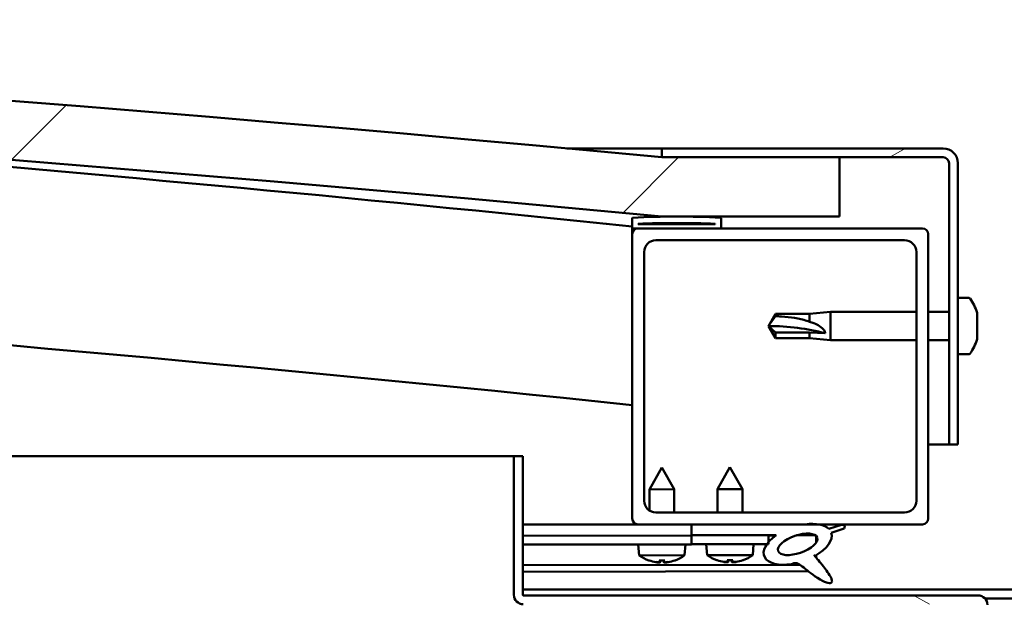
# Model space of a CAD drawing. Units: millimetres. Extents: x -6502 to 24445, y 3057 to 8837.
# Drawn here: x 18013 to 18179, y 7385 to 7483 of the extents above; entities that cross this region are included whole.
import ezdxf

# ---------------------------------------------------------------- set-up
doc = ezdxf.new("R2010")
doc.units = ezdxf.units.MM
doc.header["$LTSCALE"] = 25
doc.layers.add('Hatch (ISO)', color=7, linetype='Continuous', lineweight=18)
doc.layers.add('Visible (ISO)', color=7, linetype='Continuous', lineweight=50)
pattern_1 = [(150.00025, (0, 0), (-39.6872, -68.74094), [])]
pattern_2 = [(45, (0, 0), (-56.1266, 56.1266), [])]

msp = doc.modelspace()

# ---------------------------------------------------------------- hatches: boundary and pattern name
at = {"layer": 'Hatch (ISO)'}
h = msp.add_hatch(dxfattribs=at)
h.set_pattern_fill('ANSI31', color=256, scale=635, style=0)
h.set_pattern_definition(pattern_2)
edge = h.paths.add_edge_path()
edge.add_line((18121.14, 7449.91), (18151.14, 7449.91))
edge.add_line((18151.14, 7449.91), (18151.14, 7459.91))
edge.add_line((18151.14, 7459.91), (18121.14, 7459.91))
edge.add_ellipse((17421.14, 52.17), major_axis=(700, 7407.74), ratio=1, start_angle=0, end_angle=10.796354)
edge.add_line((16721.14, 7459.91), (16691.14, 7459.91))
edge.add_line((16691.14, 7459.91), (16691.14, 7449.91))
edge.add_line((16691.14, 7449.91), (16721.14, 7449.91))
edge.add_ellipse((17421.14, 42.17), major_axis=(-700, 7407.74), ratio=1, start_angle=349.203646, end_angle=360, ccw=False)
h = msp.add_hatch(dxfattribs=at)
h.set_pattern_fill('ANSI31', color=256, scale=635, angle=-15, style=0)
h.set_pattern_definition([(30, (0, 0), (-39.68753, 68.74075), [])])
edge = h.paths.add_edge_path()
edge.add_line((18168.64, 7461.41), (18121.14, 7461.41))
edge.add_line((18121.14, 7461.41), (18121.14, 7459.91))
edge.add_line((18121.14, 7459.91), (18151.14, 7459.91))
edge.add_line((18151.14, 7459.91), (18168.64, 7459.91))
edge.add_ellipse((18168.64, 7458.91), major_axis=(0, 1), ratio=1, start_angle=270, end_angle=360, ccw=False)
edge.add_line((18169.64, 7458.91), (18169.64, 7411.41))
edge.add_line((18169.64, 7411.41), (18171.14, 7411.41))
edge.add_line((18171.14, 7411.41), (18171.14, 7458.91))
edge.add_ellipse((18168.64, 7458.91), major_axis=(2.5, 0), ratio=1, start_angle=0, end_angle=90)
h = msp.add_hatch(dxfattribs=at)
h.set_pattern_fill('ANSI31', color=256, scale=635, angle=90.0002, style=0)
h.set_pattern_definition([(135.0002, (0, 0), (-56.1264, -56.1268), [])])
edge = h.paths.add_edge_path()
edge.add_line((18116.24, 7447.91), (18117.14, 7447.91))
edge.add_line((18117.14, 7447.91), (18131.04, 7447.91))
edge.add_ellipse((18131.04, 7448.01), major_axis=(0, -0.1), ratio=1, start_angle=0, end_angle=90)
edge.add_line((18131.14, 7448.01), (18131.14, 7449.61))
edge.add_ellipse((18131.04, 7449.61), major_axis=(0.1, 0), ratio=1, start_angle=0, end_angle=86.9836)
edge.add_ellipse((18123.64, 7309.18), major_axis=(7.41, 140.53), ratio=1, start_angle=0, end_angle=6.0328)
edge.add_ellipse((18116.24, 7449.61), major_axis=(-0.0053, 0.0999), ratio=1, start_angle=0, end_angle=86.9836)
edge.add_line((18116.14, 7449.61), (18116.14, 7448.01))
edge.add_ellipse((18116.24, 7448.01), major_axis=(-0.1, 0), ratio=1, start_angle=0, end_angle=90)
edge = h.paths.add_edge_path(flags=0)
edge.add_line((18117.14, 7448.6), (18117.14, 7448.7))
edge.add_ellipse((18123.64, 7237.5), major_axis=(-6.5, 211.2), ratio=1, start_angle=356.4744, end_angle=360, ccw=False)
edge.add_line((18130.14, 7448.7), (18130.14, 7448.6))
edge.add_line((18130.14, 7448.6), (18117.14, 7448.6))
edge = h.paths.add_edge_path()
edge.add_ellipse((16718.64, 7309.18), major_axis=(7.41, 140.53), ratio=1, start_angle=0, end_angle=6.0328)
edge.add_ellipse((16711.24, 7449.61), major_axis=(-0.0053, 0.0999), ratio=1, start_angle=0, end_angle=86.9836)
edge.add_line((16711.14, 7449.61), (16711.14, 7448.01))
edge.add_ellipse((16711.24, 7448.01), major_axis=(-0.1, 0), ratio=1, start_angle=0, end_angle=90)
edge.add_line((16711.24, 7447.91), (16725.14, 7447.91))
edge.add_line((16725.14, 7447.91), (16726.04, 7447.91))
edge.add_ellipse((16726.04, 7448.01), major_axis=(0, -0.1), ratio=1, start_angle=0, end_angle=90)
edge.add_line((16726.14, 7448.01), (16726.14, 7449.61))
edge.add_ellipse((16726.04, 7449.61), major_axis=(0.1, 0), ratio=1, start_angle=0, end_angle=86.9836)
edge = h.paths.add_edge_path(flags=0)
edge.add_ellipse((16718.64, 7237.5), major_axis=(-6.5, 211.2), ratio=1, start_angle=356.4744, end_angle=360)
edge.add_line((16712.14, 7448.7), (16712.14, 7448.6))
edge.add_line((16712.14, 7448.6), (16725.14, 7448.6))
edge.add_line((16725.14, 7448.6), (16725.14, 7448.7))
h = msp.add_hatch(dxfattribs=at)
h.set_pattern_fill('ANSI31', color=256, scale=635, style=0)
h.set_pattern_definition(pattern_2)
edge = h.paths.add_edge_path()
edge.add_line((18117.14, 7397.91), (18126.14, 7397.91))
edge.add_line((18126.14, 7397.91), (18145.36, 7397.91))
edge.add_line((18145.36, 7397.91), (18147.52, 7397.91))
edge.add_line((18147.52, 7397.91), (18165.14, 7397.91))
edge.add_ellipse((18165.14, 7398.91), major_axis=(0, -1), ratio=1, start_angle=0, end_angle=90)
edge.add_line((18166.14, 7398.91), (18166.14, 7446.91))
edge.add_ellipse((18165.14, 7446.91), major_axis=(1, 0), ratio=1, start_angle=0, end_angle=90)
edge.add_line((18165.14, 7447.91), (18131.04, 7447.91))
edge.add_line((18131.04, 7447.91), (18117.14, 7447.91))
edge.add_ellipse((18117.14, 7446.91), major_axis=(0, 1), ratio=1, start_angle=0, end_angle=90)
edge.add_line((18116.14, 7446.91), (18116.14, 7398.91))
edge.add_ellipse((18117.14, 7398.91), major_axis=(-1, 0), ratio=1, start_angle=0, end_angle=90)
edge = h.paths.add_edge_path(flags=0)
edge.add_line((18120.14, 7445.91), (18162.14, 7445.91))
edge.add_ellipse((18162.14, 7443.91), major_axis=(0, 2), ratio=1, start_angle=270, end_angle=360, ccw=False)
edge.add_line((18164.14, 7443.91), (18164.14, 7401.91))
edge.add_ellipse((18162.14, 7401.91), major_axis=(2, 0), ratio=1, start_angle=270, end_angle=360, ccw=False)
edge.add_line((18162.14, 7399.91), (18120.14, 7399.91))
edge.add_ellipse((18120.14, 7401.91), major_axis=(0, -2), ratio=1, start_angle=270, end_angle=360, ccw=False)
edge.add_line((18118.14, 7401.91), (18118.14, 7443.91))
edge.add_ellipse((18120.14, 7443.91), major_axis=(-2, 0), ratio=1, start_angle=270, end_angle=360, ccw=False)
h = msp.add_hatch(dxfattribs=at)
h.set_pattern_fill('ANSI31', color=256, scale=635, angle=105.0002, style=0)
h.set_pattern_definition(pattern_1)
edge = h.paths.add_edge_path()
edge.add_line((18097.64, 7386.01), (18097.64, 7409.41))
edge.add_line((18097.64, 7409.41), (18096.14, 7409.41))
edge.add_line((18096.14, 7409.41), (18096.14, 7386.01))
edge.add_ellipse((18097.74, 7386.01), major_axis=(-1.6, 0), ratio=1, start_angle=0, end_angle=90)
edge.add_line((18097.74, 7384.41), (18116.14, 7384.41))
edge.add_line((18116.14, 7384.41), (18136.14, 7384.41))
edge.add_line((18136.14, 7384.41), (18174.54, 7384.41))
edge.add_ellipse((18174.54, 7384.31), major_axis=(0, 0.1), ratio=1, start_angle=270, end_angle=360, ccw=False)
edge.add_line((18174.64, 7384.31), (18174.64, 7355.91))
edge.add_line((18174.64, 7355.91), (18176.14, 7355.91))
edge.add_line((18176.14, 7355.91), (18176.14, 7384.31))
edge.add_ellipse((18174.54, 7384.31), major_axis=(1.6, 0), ratio=1, start_angle=0, end_angle=90)
edge.add_line((18174.54, 7385.91), (18097.74, 7385.91))
edge.add_ellipse((18097.74, 7386.01), major_axis=(0, -0.1), ratio=1, start_angle=270, end_angle=360, ccw=False)
h = msp.add_hatch(dxfattribs=at)
h.set_pattern_fill('ANSI31', color=256, scale=635, angle=75.0002, style=0)
h.set_pattern_definition([(120.00018, (0, 0), (-68.74064, -39.6877), [])])
edge = h.paths.add_edge_path()
edge.add_line((18126.14, 7397.91), (18126.14, 7396.06))
edge.add_line((18126.14, 7396.06), (18139.14, 7396.06))
edge.add_line((18139.14, 7396.06), (18140.46, 7396.06))
edge.add_ellipse((18144.08, 7394.54), major_axis=(-5.67, -1.96), ratio=0.5, start_angle=299.1758, end_angle=319.2019)
edge.add_ellipse((18144.08, 7394.54), major_axis=(-5.67, -1.96), ratio=0.5, start_angle=319.2019, end_angle=325.0254)
edge.add_ellipse((18144.08, 7394.54), major_axis=(-5.67, -1.96), ratio=0.5, start_angle=325.0254, end_angle=429.9519)
edge.add_spline(control_points=[(18143.05, 7391.2), (18143.23, 7391.3), (18143.39, 7391.35), (18143.68, 7391.38), (18143.81, 7391.37), (18144.21, 7391.25), (18144.49, 7391.06), (18145.47, 7390.31), (18146.36, 7389.53), (18148.05, 7388.48), (18148.56, 7388.23), (18149.09, 7388.05), (18149.27, 7388), (18149.5, 7387.98), (18149.57, 7387.98), (18149.67, 7388), (18149.71, 7388.02), (18149.77, 7388.06), (18149.8, 7388.08), (18149.84, 7388.13), (18149.85, 7388.17), (18149.88, 7388.26), (18149.88, 7388.32), (18149.85, 7388.54), (18149.79, 7388.72), (18149.44, 7389.47), (18148.88, 7390.23), (18147.83, 7391.56), (18147.24, 7392.23), (18146.95, 7392.58), (18146.91, 7392.62), (18146.89, 7392.66), (18146.89, 7392.66), (18146.89, 7392.67), (18146.89, 7392.67), (18146.89, 7392.67), (18146.89, 7392.67), (18146.89, 7392.67), (18146.89, 7392.67), (18146.89, 7392.67), (18146.89, 7392.67), (18146.89, 7392.67), (18146.89, 7392.67), (18146.89, 7392.67), (18146.89, 7392.67), (18146.89, 7392.67), (18146.89, 7392.67), (18146.9, 7392.67), (18146.91, 7392.66), (18146.94, 7392.64), (18146.98, 7392.61), (18147.01, 7392.58)], knot_values=[-0.538379, -0.538379, -0.538379, -0.538379, -0.507665, -0.507665, -0.480947, -0.480947, -0.425996, -0.425996, -0.330445, -0.330445, -0.277506, -0.277506, -0.256891, -0.256891, -0.248298, -0.248298, -0.24328, -0.24328, -0.239067, -0.239067, -0.234264, -0.234264, -0.226728, -0.226728, -0.206472, -0.206472, -0.133662, -0.133662, -0.040697, -0.040697, -0.023069, -0.023069, -0.019305, -0.019305, -0.018094, -0.018094, -0.017601, -0.017601, -0.017323, -0.017323, -0.017093, -0.017093, -0.016833, -0.016833, -0.016426, -0.016426, -0.015385, -0.015385, -0.010918, -0.010918, 0, 0, 0, 0], degree=3, periodic=0)
edge.add_ellipse((18144.08, 7394.54), major_axis=(-5.67, -1.96), ratio=0.5, start_angle=110.7942, end_angle=179.3318)
edge.add_line((18149.76, 7396.46), (18151.91, 7397.2))
edge.add_spline(control_points=[(18151.91, 7397.2), (18151.95, 7397.27), (18151.99, 7397.35), (18152.02, 7397.46), (18152.03, 7397.5), (18152.02, 7397.56), (18152.01, 7397.59), (18151.99, 7397.65), (18151.97, 7397.68), (18151.9, 7397.73), (18151.86, 7397.76), (18151.72, 7397.81), (18151.6, 7397.83), (18151.49, 7397.84)], knot_values=[-0.110907, -0.110907, -0.110907, -0.110907, -0.085169, -0.085169, -0.072347, -0.072347, -0.062167, -0.062167, -0.050964, -0.050964, -0.033928, -0.033928, 0, 0, 0, 0], degree=3, periodic=0)
edge.add_line((18151.49, 7397.84), (18149.34, 7397.13))
edge.add_ellipse((18144.08, 7394.54), major_axis=(-5.67, -1.96), ratio=0.5, start_angle=194.0585, end_angle=223.4724)
edge.add_ellipse((18144.08, 7394.54), major_axis=(-5.67, -1.96), ratio=0.5, start_angle=223.4724, end_angle=247.3218)
edge.add_line((18145.36, 7397.91), (18126.14, 7397.91))
edge = h.paths.add_edge_path(flags=0)
edge.add_ellipse((18144.08, 7394.54), major_axis=(3.31, 1.14), ratio=0.428571, start_angle=0, end_angle=360)
h = msp.add_hatch(dxfattribs=at)
h.set_pattern_fill('ANSI31', color=256, scale=635, angle=105.0002, style=0)
h.set_pattern_definition(pattern_1)
h.paths.add_polyline_path([(18126.14, 7396.06), (18126.14, 7394.56), (18138.87, 7394.56), (18139.14, 7394.56), (18139.14, 7394.91), (18139.14, 7396.06)])

# ---------------------------------------------------------------- linework, layer by layer
at = {"layer": 'Visible (ISO)'}
for p, q in [((18105.08, 7461.41), (18121.14, 7461.41)), ((18168.64, 7461.41), (18121.14, 7461.41)), ((18121.14, 7461.41), (18121.14, 7459.91)), ((18121.14, 7459.91), (18168.64, 7459.91)), ((18151.14, 7459.91), (18121.14, 7459.91)), ((18151.14, 7449.91), (18151.14, 7459.91)), ((18169.64, 7458.91), (18169.64, 7411.41)), ((18171.14, 7411.41), (18171.14, 7458.91)), ((18116.14, 7449.61), (18116.14, 7448.01)), ((18121.14, 7449.91), (18151.14, 7449.91)), ((18131.14, 7448.01), (18131.14, 7449.61)), ((18116.14, 7446.91), (18116.14, 7448.01)), ((18116.24, 7447.91), (18116.14, 7447.91)), ((18116.24, 7447.91), (18131.04, 7447.91)), ((18117.14, 7448.6), (18117.14, 7448.7)), ((18130.14, 7448.7), (18117.14, 7448.7)), ((18130.14, 7448.6), (18117.14, 7448.6)), ((18165.14, 7447.91), (18117.14, 7447.91)), ((18130.14, 7448.7), (18130.14, 7448.6)), ((18116.14, 7446.91), (18116.14, 7398.91)), ((18120.14, 7445.91), (18162.14, 7445.91)), ((18166.14, 7398.91), (18166.14, 7446.91)), ((18118.14, 7401.91), (18118.14, 7443.91)), ((18164.14, 7443.91), (18164.14, 7401.91)), ((18173.03, 7436.16), (18171.14, 7436.16)), ((18139.14, 7431.41), (18140.33, 7433.46)), ((18140.33, 7433.46), (18140.33, 7433.08)), ((18146.07, 7433.46), (18140.33, 7433.46)), ((18146.07, 7433.46), (18149.64, 7433.81)), ((18146.07, 7433.46), (18146.07, 7432.14)), ((18149.64, 7433.81), (18149.64, 7429.01)), ((18164.14, 7433.81), (18149.64, 7433.81)), ((18169.64, 7433.81), (18166.14, 7433.81)), ((18174.38, 7433.62), (18174.38, 7433.61)), ((18174.38, 7433.6), (18174.38, 7433.61)), ((18174.38, 7433.6), (18174.38, 7432.64)), ((18174.38, 7432.64), (18174.38, 7432.38)), ((18174.38, 7432.26), (18174.38, 7432.38)), ((18174.38, 7432.26), (18174.38, 7430.44)), ((18140.33, 7430.33), (18139.14, 7431.41)), ((18139.14, 7431.41), (18140.33, 7429.36)), ((18146.07, 7430.33), (18140.33, 7430.33)), ((18140.33, 7430.33), (18140.33, 7429.36)), ((18146.07, 7429.36), (18140.33, 7429.36)), ((18148.72, 7430.19), (18146.07, 7430.33)), ((18146.07, 7430.33), (18146.07, 7429.36)), ((18146.07, 7429.36), (18149.64, 7429.01)), ((18164.14, 7429.01), (18149.64, 7429.01)), ((18169.64, 7429.01), (18166.14, 7429.01)), ((18174.38, 7430.15), (18174.37, 7430.15)), ((18174.38, 7430.44), (18174.38, 7430.18)), ((18174.38, 7430.15), (18174.38, 7430.18)), ((18174.38, 7430.15), (18174.38, 7430.08)), ((18174.38, 7430.08), (18174.38, 7430.07)), ((18174.38, 7430.08), (18174.38, 7430.08)), ((18174.38, 7430.07), (18174.38, 7429.21)), ((18174.38, 7429.21), (18174.38, 7429.2)), ((18173.03, 7426.66), (18171.14, 7426.66)), ((18169.64, 7411.41), (18166.14, 7411.41)), ((18169.64, 7411.41), (18171.14, 7411.41)), ((17345.76, 7409.41), (18096.14, 7409.41)), ((18097.64, 7409.41), (18096.14, 7409.41)), ((18096.14, 7409.41), (18096.14, 7386.01)), ((18097.64, 7386.01), (18097.64, 7409.41)), ((18121.13, 7407.52), (18119.03, 7403.82)), ((18121.13, 7407.52), (18123.23, 7403.83)), ((18132.64, 7407.56), (18130.54, 7403.86)), ((18132.64, 7407.56), (18134.74, 7403.86)), ((18123.23, 7403.83), (18119.03, 7403.82)), ((18119.04, 7400.24), (18119.03, 7403.82)), ((18123.24, 7399.91), (18123.23, 7403.83)), ((18134.74, 7403.86), (18130.54, 7403.86)), ((18130.54, 7399.91), (18130.54, 7403.86)), ((18134.74, 7399.91), (18134.74, 7403.86)), ((18162.14, 7399.91), (18120.14, 7399.91)), ((18117.14, 7397.91), (18097.64, 7397.91)), ((18097.64, 7397.84), (18126.14, 7397.88)), ((18117.14, 7397.91), (18165.14, 7397.91)), ((18119.04, 7397.87), (18119.04, 7397.91)), ((18123.24, 7397.88), (18123.24, 7397.91)), ((18126.14, 7397.91), (18126.14, 7396.06)), ((18145.36, 7397.91), (18126.14, 7397.91)), ((18151.49, 7397.84), (18149.34, 7397.13)), ((18097.64, 7395.99), (18126.14, 7396.03)), ((18097.64, 7395.99), (18126.14, 7396.03)), ((18126.14, 7396.06), (18140.46, 7396.06)), ((18126.14, 7396.06), (18126.14, 7394.56)), ((18139.14, 7396.06), (18126.14, 7396.06)), ((18126.14, 7396.03), (18126.14, 7394.53)), ((18139.14, 7394.56), (18139.14, 7396.06)), ((18139.14, 7396.05), (18140.44, 7396.05)), ((18143.9, 7396.06), (18147.07, 7396.06)), ((18147.21, 7395.95), (18147.21, 7394.86)), ((18149.76, 7396.46), (18151.91, 7397.2)), ((18097.64, 7394.49), (18126.14, 7394.53)), ((18117.31, 7392.67), (18117.14, 7394.52)), ((18124.99, 7392.68), (18125.14, 7394.53)), ((18126.14, 7394.56), (18139.14, 7394.56)), ((18128.81, 7392.72), (18128.64, 7394.56)), ((18136.48, 7392.72), (18136.64, 7394.56)), ((18124.99, 7392.68), (18117.31, 7392.67)), ((18136.48, 7392.72), (18128.81, 7392.72)), ((18147.22, 7392.71), (18147.22, 7392.27)), ((18097.64, 7391.02), (18144.43, 7391.09)), ((18119.01, 7391.8), (18119.02, 7391.8)), ((18120.44, 7391.49), (18120.44, 7391.51)), ((18120.68, 7391.8), (18121.62, 7391.8)), ((18120.84, 7391.51), (18120.87, 7391.8)), ((18121.45, 7391.51), (18121.43, 7391.8)), ((18121.86, 7391.49), (18121.86, 7391.51)), ((18123.27, 7391.8), (18123.29, 7391.8)), ((18130.5, 7391.84), (18130.52, 7391.84)), ((18131.93, 7391.53), (18131.94, 7391.55)), ((18132.17, 7391.84), (18133.12, 7391.84)), ((18132.34, 7391.55), (18132.37, 7391.84)), ((18132.95, 7391.55), (18132.92, 7391.84)), ((18133.35, 7391.53), (18133.35, 7391.55)), ((18134.77, 7391.84), (18134.78, 7391.84)), ((18097.64, 7389.91), (18145.87, 7389.98)), ((18097.64, 7386.91), (18294.64, 7386.91)), ((18174.54, 7385.91), (18097.74, 7385.91)), ((18175.71, 7385.41), (18216.58, 7385.41))]:
    msp.add_line(p, q, dxfattribs=at)
for centre, radius, start, end in [((17421.14, 52.17), 7440.74, 84.601823, 95.398177), ((17421.14, 42.17), 7440.74, 84.601823, 95.398177), ((17421.14, 727.39), 6756.68, 84.096047, 86.499899), ((18168.64, 7458.91), 2.5, 0, 90), ((18168.64, 7458.91), 1, 0, 90), ((17421.14, 727.39), 6726.68, 84.069622, 90.42748), ((18116.24, 7449.61), 0.1, 93.0164, 180), ((18123.64, 7309.18), 140.73, 86.9836, 93.0164), ((18123.64, 7237.5), 211.3, 88.2372, 91.7628), ((18131.04, 7449.61), 0.1, 0, 86.9836), ((18116.24, 7448.01), 0.1, 180, 270), ((18117.14, 7446.91), 1, 90, 180), ((18131.04, 7448.01), 0.1, 270, 0), ((18165.14, 7446.91), 1, 0, 90), ((18120.14, 7443.91), 2, 90, 180), ((18162.14, 7443.91), 2, 0, 90), ((18173.03, 7435.96), 0.2, 35.6853, 90), ((18166.69, 7431.41), 8, 16.3027, 35.6853), ((18166.69, 7431.41), 8, 16.0077, 16.3027), ((18166.69, 7431.41), 8, 324.3147, 343.6973), ((18166.69, 7431.41), 8, 343.6973, 343.9923), ((18173.03, 7426.86), 0.2, 270, 324.3147), ((18120.14, 7401.91), 2, 180, 270), ((18162.14, 7401.91), 2, 270, 0), ((18117.14, 7398.91), 1, 180, 270), ((18165.14, 7398.91), 1, 270, 0), ((18121.14, 7397.92), 6.5, 233.8844, 250.1985), ((18121.14, 7397.92), 6.5, 289.9616, 306.2757), ((18132.64, 7397.96), 6.5, 233.8044, 250.1185), ((18132.64, 7397.96), 6.5, 289.8815, 306.1956), ((18119.01, 7392), 0.206, 250.1985, 270.0801), ((18123.29, 7392.01), 0.206, 270.0801, 289.9616), ((18130.5, 7392.04), 0.206, 250.1185, 270), ((18134.78, 7392.04), 0.206, 270, 289.8815), ((18097.74, 7386.01), 1.6, 180, 270), ((18097.74, 7386.01), 0.1, 180, 270), ((18174.54, 7384.31), 1.6, 0, 90)]:
    msp.add_arc(centre, radius, start, end, dxfattribs=at)
for centre, major_axis, ratio, start_param, end_param in [((18139.14, 7420.35), (21, 0), 0.5265, 1.097432, 1.570796), ((18144.08, 7394.54), (-5.67, -1.96), 0.5, 3.386959, 4.31658), ((18144.08, 7394.54), (-5.67, -1.96), 0.5, 5.221602, 7.504076), ((18144.08, 7394.54), (-5.67, -1.96), 0.5, 1.933724, 3.129931), ((18121.06, 7397.89), (-2.83, 5.83), 0.979749, 2.351624, 2.529771), ((18119.43, 7396.38), (3.84, -4.25), 0.664926, 5.510896, 5.582433), ((18123.19, 7396.39), (-3.43, -4.58), 0.554863, 0.162804, 0.234341), ((18120.18, 7391.16), (-0.224, -0.452), 0.299538, 2.511352, 2.574157), ((18121.58, 7397.89), (-0.57, -6.46), 0.180266, 5.951633, 6.12978), ((18120.7, 7397.88), (0.58, -6.46), 0.180266, 0.153405, 0.331552), ((18122.85, 7396.39), (3.83, 4.26), 0.664926, 3.842345, 3.913882), ((18119.09, 7396.38), (3.45, -4.57), 0.554863, 6.048844, 6.120382), ((18122.12, 7391.17), (-0.226, 0.452), 0.299538, 0.567435, 0.630241), ((18121.22, 7397.89), (-2.81, -5.84), 0.979749, 0.611822, 0.789969), ((18132.56, 7397.92), (-2.82, 5.84), 0.979749, 2.351624, 2.529771), ((18130.94, 7396.42), (3.83, -4.25), 0.664926, 5.510896, 5.582433), ((18134.69, 7396.42), (-3.44, -4.58), 0.554863, 0.162804, 0.234341), ((18131.67, 7391.2), (-0.225, -0.452), 0.299538, 2.511352, 2.574157), ((18133.08, 7397.92), (-0.57, -6.46), 0.180266, 5.951633, 6.12978), ((18132.21, 7397.92), (0.57, -6.46), 0.180266, 0.153405, 0.331552), ((18134.35, 7396.42), (3.83, 4.25), 0.664926, 3.842345, 3.913882), ((18130.6, 7396.42), (3.44, -4.58), 0.554863, 6.048844, 6.120382), ((18133.62, 7391.2), (-0.225, 0.452), 0.299538, 0.567435, 0.630241), ((18132.72, 7397.92), (-2.82, -5.84), 0.979749, 0.611822, 0.789969)]:
    msp.add_ellipse(centre, major_axis=major_axis, ratio=ratio, start_param=start_param, end_param=end_param, dxfattribs=at)
msp.add_ellipse((18144.08, 7394.54), major_axis=(3.31, 1.14), ratio=0.428571, dxfattribs=at)
for points in [[(18139.14, 7431.41), (18139.53, 7431.97), (18139.92, 7432.54), (18140.33, 7433.08)], [(18120.68, 7391.8), (18120.67, 7391.8), (18120.67, 7391.8), (18120.66, 7391.81)], [(18121.63, 7391.81), (18121.63, 7391.8), (18121.62, 7391.8), (18121.62, 7391.8)], [(18132.17, 7391.84), (18132.17, 7391.84), (18132.16, 7391.84), (18132.16, 7391.85)], [(18133.13, 7391.85), (18133.12, 7391.84), (18133.12, 7391.84), (18133.12, 7391.84)]]:
    msp.add_open_spline(points, degree=3, dxfattribs=at)
for points, knots in [([(18140.33, 7433.08), (18140.66, 7433.07), (18141, 7433.05), (18142.08, 7432.98), (18142.83, 7432.91), (18144.28, 7432.67), (18144.99, 7432.51), (18145.79, 7432.24), (18145.94, 7432.19), (18146.07, 7432.14)], [1.0298299, 1.0298299, 1.0298299, 1.0298299, 1.1268672, 1.1268672, 1.3401618, 1.3401618, 1.5534565, 1.5534565, 1.5990374, 1.5990374, 1.5990374, 1.5990374]), ([(18174.38, 7433.6), (18174.38, 7433.62), (18174.37, 7433.64), (18174.37, 7433.66), (18174.37, 7433.66), (18174.38, 7433.64), (18174.38, 7433.63), (18174.38, 7433.61)], [0.17438702, 0.17438702, 0.17438702, 0.17438702, 0.18896797, 0.18896797, 0.20586323, 0.20586323, 0.21737851, 0.21737851, 0.21737851, 0.21737851]), ([(18174.38, 7432.26), (18174.38, 7432.31), (18174.37, 7432.36), (18174.37, 7432.47), (18174.37, 7432.52), (18174.38, 7432.59), (18174.38, 7432.61), (18174.38, 7432.64)], [0.17438702, 0.17438702, 0.17438702, 0.17438702, 0.18896797, 0.18896797, 0.20586323, 0.20586323, 0.21737851, 0.21737851, 0.21737851, 0.21737851]), ([(18174.37, 7432.53), (18174.37, 7432.52), (18174.37, 7432.51), (18174.38, 7432.46), (18174.38, 7432.42), (18174.38, 7432.38)], [0.20238549, 0.20238549, 0.20238549, 0.20238549, 0.20586323, 0.20586323, 0.21737852, 0.21737852, 0.21737852, 0.21737852]), ([(18146.07, 7432.14), (18146.33, 7432.06), (18146.59, 7431.98), (18147.16, 7431.74), (18147.48, 7431.59), (18148.06, 7431.21), (18148.36, 7430.96), (18148.59, 7430.62), (18148.64, 7430.54), (18148.7, 7430.36), (18148.72, 7430.27), (18148.72, 7430.19)], [0.9725494, 0.9725494, 0.9725494, 0.9725494, 1.0547969, 1.0547969, 1.1648244, 1.1648244, 1.2623094, 1.2623094, 1.290226, 1.290226, 1.3181426, 1.3181426, 1.3181426, 1.3181426]), ([(18174.38, 7430.07), (18174.38, 7430.1), (18174.37, 7430.13), (18174.37, 7430.21), (18174.37, 7430.27), (18174.38, 7430.36), (18174.38, 7430.4), (18174.38, 7430.44)], [0.17438702, 0.17438702, 0.17438702, 0.17438702, 0.18896797, 0.18896797, 0.20586323, 0.20586323, 0.21737852, 0.21737852, 0.21737852, 0.21737852]), ([(18174.37, 7430.29), (18174.37, 7430.28), (18174.37, 7430.27), (18174.38, 7430.23), (18174.38, 7430.2), (18174.38, 7430.18)], [0.20238549, 0.20238549, 0.20238549, 0.20238549, 0.20586323, 0.20586323, 0.21737852, 0.21737852, 0.21737852, 0.21737852]), ([(18174.37, 7429.16), (18174.37, 7429.17), (18174.37, 7429.17), (18174.38, 7429.18), (18174.38, 7429.19), (18174.38, 7429.21)], [0.20238549, 0.20238549, 0.20238549, 0.20238549, 0.20586323, 0.20586323, 0.21737852, 0.21737852, 0.21737852, 0.21737852]), ([(18151.91, 7397.2), (18151.95, 7397.27), (18151.99, 7397.35), (18152.02, 7397.46), (18152.03, 7397.5), (18152.02, 7397.56), (18152.01, 7397.59), (18151.99, 7397.65), (18151.97, 7397.68), (18151.9, 7397.73), (18151.86, 7397.76), (18151.72, 7397.81), (18151.6, 7397.83), (18151.49, 7397.84)], [-0.1109069, -0.1109069, -0.1109069, -0.1109069, -0.0851693, -0.0851693, -0.0723467, -0.0723467, -0.0621673, -0.0621673, -0.0509635, -0.0509635, -0.033928, -0.033928, 0, 0, 0, 0]), ([(18143.05, 7391.2), (18143.23, 7391.3), (18143.39, 7391.35), (18143.68, 7391.38), (18143.81, 7391.37), (18144.21, 7391.25), (18144.49, 7391.06), (18145.47, 7390.31), (18146.36, 7389.53), (18148.05, 7388.48), (18148.56, 7388.23), (18149.09, 7388.05), (18149.27, 7388), (18149.5, 7387.98), (18149.57, 7387.98), (18149.67, 7388), (18149.71, 7388.02), (18149.77, 7388.06), (18149.8, 7388.08), (18149.84, 7388.13), (18149.85, 7388.17), (18149.88, 7388.26), (18149.88, 7388.32), (18149.85, 7388.54), (18149.79, 7388.72), (18149.44, 7389.47), (18148.88, 7390.23), (18147.83, 7391.56), (18147.24, 7392.23), (18146.95, 7392.58), (18146.91, 7392.62), (18146.89, 7392.66), (18146.89, 7392.66), (18146.89, 7392.67), (18146.89, 7392.67), (18146.89, 7392.67), (18146.89, 7392.67), (18146.89, 7392.67), (18146.89, 7392.67), (18146.89, 7392.67), (18146.89, 7392.67), (18146.89, 7392.67), (18146.89, 7392.67), (18146.89, 7392.67), (18146.89, 7392.67), (18146.89, 7392.67), (18146.89, 7392.67), (18146.9, 7392.67), (18146.91, 7392.66), (18146.94, 7392.64), (18146.98, 7392.61), (18147.01, 7392.58)], [-0.5383792, -0.5383792, -0.5383792, -0.5383792, -0.5076646, -0.5076646, -0.4809467, -0.4809467, -0.4259959, -0.4259959, -0.3304446, -0.3304446, -0.2775058, -0.2775058, -0.2568914, -0.2568914, -0.2482981, -0.2482981, -0.2432801, -0.2432801, -0.2390674, -0.2390674, -0.2342636, -0.2342636, -0.2267275, -0.2267275, -0.2064724, -0.2064724, -0.1336624, -0.1336624, -0.0406965, -0.0406965, -0.0230694, -0.0230694, -0.0193048, -0.0193048, -0.0180942, -0.0180942, -0.0176015, -0.0176015, -0.0173228, -0.0173228, -0.0170931, -0.0170931, -0.0168332, -0.0168332, -0.0164263, -0.0164263, -0.015385, -0.015385, -0.0109182, -0.0109182, 0, 0, 0, 0]), ([(18120.44, 7391.49), (18120.44, 7391.49), (18120.44, 7391.49), (18120.44, 7391.49), (18120.43, 7391.48), (18120.4, 7391.48), (18120.38, 7391.48), (18120.33, 7391.49), (18120.29, 7391.49), (18120.22, 7391.5), (18120.18, 7391.5), (18120.13, 7391.51), (18120.11, 7391.51), (18120.09, 7391.52)], [0.0217824, 0.0217824, 0.0217824, 0.0217824, 0.02240783, 0.02240783, 0.03336567, 0.03336567, 0.04432351, 0.04432351, 0.05536278, 0.05536278, 0.06640205, 0.06640205, 0.07177154, 0.07177154, 0.07177154, 0.07177154]), ([(18120.84, 7391.52), (18120.85, 7391.51), (18120.85, 7391.51), (18120.83, 7391.49), (18120.81, 7391.49), (18120.77, 7391.49), (18120.74, 7391.48), (18120.68, 7391.48), (18120.64, 7391.48), (18120.59, 7391.49), (18120.57, 7391.49), (18120.55, 7391.49)], [0, 0, 0, 0, 0.01116716, 0.01116716, 0.02233431, 0.02233431, 0.03329353, 0.03329353, 0.04425275, 0.04425275, 0.04996652, 0.04996652, 0.04996652, 0.04996652]), ([(18121.75, 7391.49), (18121.75, 7391.49), (18121.75, 7391.49), (18121.71, 7391.49), (18121.67, 7391.49), (18121.6, 7391.48), (18121.56, 7391.48), (18121.51, 7391.49), (18121.49, 7391.49), (18121.46, 7391.5), (18121.45, 7391.5), (18121.45, 7391.51), (18121.45, 7391.52), (18121.46, 7391.52)], [0.02178159, 0.02178159, 0.02178159, 0.02178159, 0.02232447, 0.02232447, 0.03332398, 0.03332398, 0.04432349, 0.04432349, 0.05536276, 0.05536276, 0.06640202, 0.06640202, 0.07177151, 0.07177151, 0.07177151, 0.07177151]), ([(18122.2, 7391.52), (18122.17, 7391.51), (18122.13, 7391.51), (18122.05, 7391.5), (18122.01, 7391.49), (18121.95, 7391.49), (18121.93, 7391.49), (18121.88, 7391.48), (18121.87, 7391.49), (18121.86, 7391.49), (18121.86, 7391.49), (18121.86, 7391.49)], [0, 0, 0, 0, 0.01116716, 0.01116716, 0.02233431, 0.02233431, 0.03329353, 0.03329353, 0.04425275, 0.04425275, 0.04996652, 0.04996652, 0.04996652, 0.04996652]), ([(18131.93, 7391.53), (18131.93, 7391.53), (18131.93, 7391.53), (18131.93, 7391.52), (18131.93, 7391.52), (18131.9, 7391.52), (18131.87, 7391.52), (18131.82, 7391.52), (18131.79, 7391.53), (18131.72, 7391.53), (18131.68, 7391.54), (18131.63, 7391.55), (18131.61, 7391.55), (18131.59, 7391.55)], [0.02178159, 0.02178159, 0.02178159, 0.02178159, 0.02232447, 0.02232447, 0.03332398, 0.03332398, 0.04432349, 0.04432349, 0.05536276, 0.05536276, 0.06640202, 0.06640202, 0.07177151, 0.07177151, 0.07177151, 0.07177151]), ([(18132.34, 7391.55), (18132.34, 7391.55), (18132.34, 7391.54), (18132.32, 7391.53), (18132.31, 7391.53), (18132.27, 7391.52), (18132.24, 7391.52), (18132.17, 7391.52), (18132.14, 7391.52), (18132.08, 7391.52), (18132.06, 7391.53), (18132.04, 7391.53)], [0, 0, 0, 0, 0.01116716, 0.01116716, 0.02233431, 0.02233431, 0.03329353, 0.03329353, 0.04425275, 0.04425275, 0.04996652, 0.04996652, 0.04996652, 0.04996652]), ([(18133.25, 7391.53), (18133.24, 7391.53), (18133.24, 7391.53), (18133.2, 7391.52), (18133.16, 7391.52), (18133.09, 7391.52), (18133.06, 7391.52), (18133.01, 7391.52), (18132.99, 7391.53), (18132.96, 7391.53), (18132.95, 7391.54), (18132.95, 7391.55), (18132.95, 7391.55), (18132.95, 7391.55)], [0.0217824, 0.0217824, 0.0217824, 0.0217824, 0.02240783, 0.02240783, 0.03336567, 0.03336567, 0.04432351, 0.04432351, 0.05536278, 0.05536278, 0.06640205, 0.06640205, 0.07177154, 0.07177154, 0.07177154, 0.07177154]), ([(18133.7, 7391.55), (18133.66, 7391.55), (18133.62, 7391.54), (18133.55, 7391.53), (18133.51, 7391.53), (18133.45, 7391.52), (18133.42, 7391.52), (18133.38, 7391.52), (18133.37, 7391.52), (18133.36, 7391.52), (18133.35, 7391.53), (18133.35, 7391.53)], [0, 0, 0, 0, 0.01116716, 0.01116716, 0.02233431, 0.02233431, 0.03329353, 0.03329353, 0.04425275, 0.04425275, 0.04996746, 0.04996746, 0.04996746, 0.04996746])]:
    msp.add_open_spline(points, degree=3, knots=knots, dxfattribs=at)

doc.saveas('drawing.dxf')
